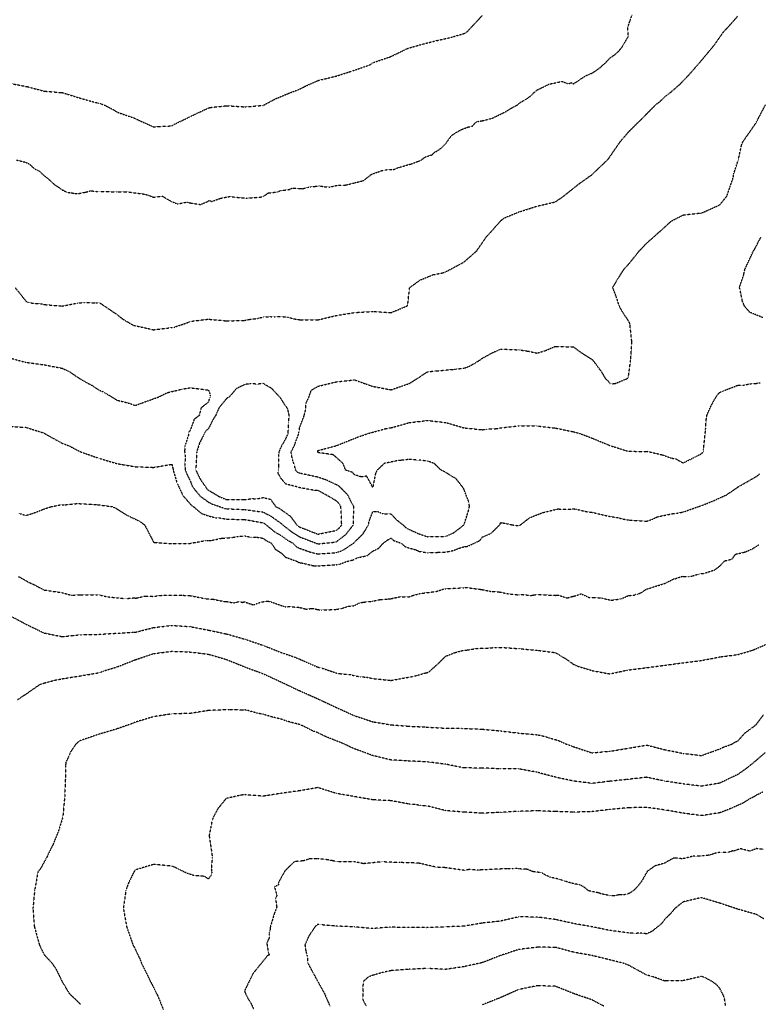
# Model space of a CAD drawing. Units: feet. Extents: x 28 to 2050845, y 8 to 13734003.
# Drawn here: x 2048405 to 2048936, y 13724647 to 13725355 of the extents above; entities that cross this region are included whole.
import ezdxf

# ---------------------------------------------------------------- set-up
doc = ezdxf.new("R2010")
doc.units = ezdxf.units.FT
doc.header["$MEASUREMENT"] = 0
doc.linetypes.add('HIDDEN2', pattern=[0.1875, 0.125, -0.0625])
doc.layers.add('CE-TOPO-MAJR', color=37, linetype='HIDDEN2')
doc.layers.add('CE-TOPO-MINR', color=39, linetype='HIDDEN2')

msp = doc.modelspace()

# ---------------------------------------------------------------- linework, layer by layer
at = {"layer": 'CE-TOPO-MAJR', "color": 37, "linetype": 'HIDDEN2', "lineweight": -3}
for points, elevation in [([(2048403.15, 13725254.07), (2048409.71, 13725252.46), (2048412.53, 13725251.11), (2048415.94, 13725247.76), (2048417.86, 13725246.94), (2048419.69, 13725245.99), (2048421.21, 13725244.38), (2048422.84, 13725242.93), (2048425.55, 13725240.84), (2048430.31, 13725236.46), (2048436.24, 13725232.51), (2048438.98, 13725231.08), (2048441.8, 13725230.5), (2048444.71, 13725230.24), (2048445.08, 13725230.1), (2048446.61, 13725230.04), (2048449.1, 13725230.17), (2048452.53, 13725230.98), (2048453.03, 13725231), (2048456.17, 13725231.97), (2048461.23, 13725231.47), (2048462.23, 13725231.49), (2048475.36, 13725231.23), (2048481.92, 13725231.32), (2048495.05, 13725229.55), (2048498, 13725228.77), (2048499.22, 13725228.22), (2048501.62, 13725227.37), (2048508.18, 13725228.11), (2048510.22, 13725226.57), (2048514.52, 13725224.31), (2048518.83, 13725222.48), (2048525.53, 13725223.85), (2048528.01, 13725223.22), (2048535.32, 13725222.12), (2048539.96, 13725224.05), (2048541.76, 13725225.03), (2048543.31, 13725224.27), (2048549.81, 13725226.61), (2048556.19, 13725227.81), (2048568.2, 13725226.64), (2048580.14, 13725227.62), (2048584.1, 13725230.42), (2048590.48, 13725231.1), (2048593.09, 13725232.15), (2048598.98, 13725232.82), (2048600.93, 13725233.79), (2048604.33, 13725233.79), (2048607.79, 13725233.5), (2048608.6, 13725233.48), (2048611.98, 13725234.21), (2048613.21, 13725234.62), (2048614.2, 13725234.8), (2048618.37, 13725235.23), (2048619.19, 13725235.22), (2048620.6, 13725235.53), (2048624.36, 13725234.93), (2048628.08, 13725234.62), (2048634.64, 13725236.12), (2048637.58, 13725235.97), (2048639.47, 13725236.07), (2048646.22, 13725237.67), (2048646.77, 13725237.86), (2048652.6, 13725239.32), (2048658.1, 13725243.72), (2048665.73, 13725246.53), (2048667.34, 13725246.68), (2048669.52, 13725247.19), (2048672.84, 13725247.21), (2048674.48, 13725247.39), (2048678.1, 13725248.82), (2048686.67, 13725251.26), (2048693.89, 13725253.9), (2048696.7, 13725256.18), (2048701.67, 13725257.77), (2048703.96, 13725259.91), (2048705.12, 13725260.42), (2048708.26, 13725262.56), (2048711.68, 13725265.89), (2048715.73, 13725271.64), (2048718.64, 13725273.63), (2048722.94, 13725275.95), (2048727.63, 13725277.77), (2048730.8, 13725278.47), (2048733.31, 13725281.34), (2048735.4, 13725281.94), (2048737.94, 13725282.33), (2048744.5, 13725283.95), (2048745.37, 13725284.26), (2048755.52, 13725289.26), (2048759.03, 13725291.51), (2048763.08, 13725293.71), (2048765.65, 13725295.75), (2048768.99, 13725297.53), (2048772.85, 13725300.23), (2048775.07, 13725302.54), (2048777.72, 13725304.62), (2048785.94, 13725308.65), (2048795.2, 13725310.56), (2048797.52, 13725309.76), (2048799.85, 13725308.76), (2048801.67, 13725309.74), (2048803.58, 13725308.89), (2048811.89, 13725314.48), (2048816.71, 13725316.52), (2048819.57, 13725318.3), (2048822.17, 13725320.24), (2048822.72, 13725320.53), (2048825.43, 13725323.12), (2048826.69, 13725324.14), (2048829.82, 13725327.55), (2048833.15, 13725329.77), (2048835.79, 13725332.13), (2048838.06, 13725334.78), (2048838.07, 13725334.79), (2048841.08, 13725339.68), (2048841.7, 13725340.94), (2048842.95, 13725343.06), (2048842.45, 13725349.08), (2048842.53, 13725349.61), (2048845.56, 13725358.24)], 1030), ([(2048404.17, 13724954.7), (2048405.52, 13724954.1), (2048412.36, 13724950.27), (2048415.12, 13724949.12), (2048422.84, 13724944.99), (2048435.97, 13724943.04), (2048442.53, 13724941.17), (2048448.69, 13724941.6), (2048450.52, 13724941.46), (2048460.37, 13724941.59), (2048462.23, 13724941.47), (2048468.79, 13724940.02), (2048475.25, 13724939.41), (2048475.47, 13724939.41), (2048481.17, 13724938.77), (2048487.73, 13724939.31), (2048488.46, 13724939.21), (2048489.21, 13724939.2), (2048495.21, 13724940.53), (2048500.41, 13724940.44), (2048501.05, 13724940.36), (2048508.18, 13724941.23), (2048521.85, 13724941.21), (2048528.42, 13724940.85), (2048538.45, 13724938.81), (2048538.87, 13724938.69), (2048539.51, 13724938.59), (2048544.5, 13724938.3), (2048552.67, 13724936.66), (2048553.66, 13724936.78), (2048559.14, 13724935.69), (2048563.13, 13724936.68), (2048565.68, 13724936.04), (2048566.79, 13724936.51), (2048573.35, 13724934.26), (2048578.43, 13724936.23), (2048583.62, 13724937.02), (2048586.17, 13724936.39), (2048595.2, 13724933.21), (2048596.64, 13724932.91), (2048599.1, 13724933.02), (2048606.44, 13724932.47), (2048611.17, 13724931.28), (2048611.78, 13724931.24), (2048614.78, 13724931.66), (2048616.78, 13724931.58), (2048619.55, 13724930.92), (2048622.32, 13724930.57), (2048632.56, 13724930.98), (2048636.25, 13724931.58), (2048639.47, 13724932.56), (2048641.17, 13724933.22), (2048643.15, 13724933.45), (2048645.17, 13724933.53), (2048649.62, 13724935.64), (2048652.19, 13724936.19), (2048658.76, 13724936.86), (2048664.14, 13724938.04), (2048666.86, 13724938.1), (2048670.36, 13724938.59), (2048672.29, 13724938.71), (2048678.86, 13724940.17), (2048685.42, 13724940.12), (2048687.85, 13724941), (2048693.03, 13724942.38), (2048705.11, 13724943.99), (2048710, 13724945.65), (2048711.5, 13724945.83), (2048711.68, 13724945.83), (2048711.91, 13724945.88), (2048724.19, 13724946.55), (2048725.71, 13724946.83), (2048737.41, 13724945.34), (2048737.49, 13724945.34), (2048744.01, 13724943.96), (2048750.17, 13724943.56), (2048756.74, 13724942.21), (2048764.19, 13724941.44), (2048766.65, 13724941.68), (2048773.21, 13724941.07), (2048775.29, 13724941.49), (2048777.32, 13724941.73), (2048790.45, 13724941.12), (2048792.3, 13724941.35), (2048798.86, 13724939.23), (2048802.87, 13724940.36), (2048804.09, 13724940.57), (2048809.01, 13724942.21), (2048814.78, 13724939.57), (2048819.08, 13724939.58), (2048823.33, 13724939.29), (2048824.12, 13724939.02), (2048830.69, 13724937.62), (2048837.25, 13724938.56), (2048838.45, 13724938.88), (2048842.92, 13724940.97), (2048847.4, 13724941.36), (2048848.29, 13724941.94), (2048849.53, 13724941.89), (2048852.33, 13724943.21), (2048856.1, 13724945.61), (2048869.23, 13724949.75), (2048875.79, 13724953.05), (2048876.72, 13724953.1), (2048881.78, 13724954.8), (2048886.62, 13724954.65), (2048888.51, 13724954.96), (2048893.6, 13724956.44), (2048897.43, 13724956.98), (2048905.12, 13724959.46), (2048908.84, 13724962.36), (2048912.19, 13724965.94), (2048917.43, 13724967.15), (2048920.06, 13724970.73), (2048925.88, 13724972.05), (2048927.71, 13724972.64), (2048932.26, 13724974.66), (2048936.75, 13724977.56)], 1020), ([(2048940.37, 13724758.42), (2048935.03, 13724759.05), (2048930.33, 13724757.19), (2048923.76, 13724758.91), (2048921.74, 13724758.37), (2048918.86, 13724757.25), (2048917.93, 13724757.38), (2048914.25, 13724756.15), (2048909.42, 13724756.26), (2048908.61, 13724756.36), (2048907.29, 13724756.03), (2048906.59, 13724756.05), (2048901.35, 13724754.34), (2048896.24, 13724753.76), (2048889.56, 13724753.59), (2048882.35, 13724751.8), (2048881.5, 13724751.72), (2048876.05, 13724752.31), (2048875.37, 13724752.16), (2048868.91, 13724748.55), (2048862.26, 13724746.7), (2048856.51, 13724742.71), (2048856.2, 13724741.97), (2048856.09, 13724741.91), (2048856.07, 13724741.89), (2048852.59, 13724735.75), (2048849.74, 13724732.04), (2048847.07, 13724729.18), (2048843.86, 13724726.98), (2048842.31, 13724726.34), (2048839.49, 13724725.75), (2048836.24, 13724725.84), (2048836.17, 13724725.85), (2048833.09, 13724725.11), (2048829.84, 13724725.19), (2048823.27, 13724726.54), (2048822.77, 13724726.77), (2048821.35, 13724727.27), (2048814.32, 13724728.7), (2048811.16, 13724731.32), (2048807.6, 13724733.19), (2048804.91, 13724733.46), (2048797.01, 13724735.68), (2048796.1, 13724736.07), (2048793.21, 13724736.98), (2048786.64, 13724738.5), (2048784.77, 13724739.39), (2048783.89, 13724739.7), (2048780.5, 13724741.68), (2048773.94, 13724742.56), (2048770.76, 13724743.95), (2048769.14, 13724744.33), (2048765.79, 13724744.35), (2048764.19, 13724744.61), (2048762.93, 13724744.69), (2048759.85, 13724744.51), (2048759.43, 13724744.53), (2048755.48, 13724744.44), (2048754.13, 13724744.52), (2048741.13, 13724743.9), (2048737.93, 13724743.82), (2048735.15, 13724743.49), (2048728.58, 13724744), (2048724.8, 13724743.41), (2048711.58, 13724745.32), (2048705.01, 13724745.65), (2048691.98, 13724748.61), (2048678.85, 13724749), (2048665.72, 13724749.51), (2048652.6, 13724748.18), (2048646.03, 13724749.62), (2048632.9, 13724749.66), (2048630.58, 13724750.27), (2048626.34, 13724751.06), (2048619.77, 13724751.75), (2048613.21, 13724751.58), (2048609.48, 13724750.27), (2048602.92, 13724749.73), (2048596.09, 13724743.16), (2048591.17, 13724734.28), (2048591.38, 13724732.9), (2048588.54, 13724731.59), (2048590.26, 13724725.03), (2048589.22, 13724723.64), (2048590.14, 13724717.07), (2048588.35, 13724712.3), (2048585.58, 13724702.91), (2048585.32, 13724700.13), (2048584.81, 13724698.49), (2048584.83, 13724697.51), (2048584.62, 13724694.71), (2048582.98, 13724691.15), (2048584.06, 13724684.59), (2048584.88, 13724682.52), (2048583.68, 13724682.34), (2048573.07, 13724669.23), (2048566.91, 13724656.61), (2048568.96, 13724652.1), (2048571.72, 13724647.61), (2048573.53, 13724643.54)], 1010)]:
    msp.add_lwpolyline(points, dxfattribs=dict(at, elevation=elevation))
at = {"layer": 'CE-TOPO-MINR', "color": 39, "linetype": 'HIDDEN2', "lineweight": -3}
for points, elevation in [([(2048396.59, 13725309.53), (2048409.71, 13725307.04), (2048409.9, 13725307.03), (2048410.85, 13725306.85), (2048422.84, 13725303.6), (2048435.97, 13725302.55), (2048449.1, 13725298.47), (2048462.23, 13725294.87), (2048463.21, 13725294.69), (2048465.98, 13725293.72), (2048472.19, 13725290.55), (2048475.36, 13725288.53), (2048488.49, 13725283.96), (2048490.67, 13725282.77), (2048501.62, 13725277.94), (2048514.75, 13725278.64), (2048515.9, 13725279.44), (2048527.88, 13725285.3), (2048541, 13725291.5), (2048542.81, 13725291.91), (2048553.43, 13725293.02), (2048554.13, 13725293.15), (2048567.26, 13725292.32), (2048580.39, 13725293.39), (2048580.62, 13725293.49), (2048589.17, 13725298.06), (2048598.46, 13725301.9), (2048607.9, 13725305.6), (2048610.01, 13725306.84), (2048619.78, 13725311.25), (2048632.91, 13725314.43), (2048644.1, 13725318.03), (2048656.78, 13725322.36), (2048659.17, 13725324.01), (2048672.29, 13725328.51), (2048684.21, 13725334.32), (2048694.39, 13725337.26), (2048704.89, 13725339.89), (2048715.61, 13725342.3), (2048724.81, 13725345.04), (2048725.61, 13725345.43), (2048726.96, 13725346.23), (2048732.28, 13725351.89), (2048737.94, 13725358.01)], 1032), ([(2048401.98, 13725162.43), (2048409.71, 13725152.81), (2048411.9, 13725151.49), (2048421.53, 13725150.61), (2048422.84, 13725150.2), (2048435.97, 13725149.1), (2048447.1, 13725151.29), (2048451.48, 13725151.67), (2048460.15, 13725151.37), (2048462.23, 13725151.52), (2048463.78, 13725150.85), (2048475.36, 13725142.99), (2048479.12, 13725139.93), (2048485.51, 13725136.17), (2048487.5, 13725135.18), (2048501.62, 13725132.05), (2048514.74, 13725133.65), (2048516.87, 13725134.04), (2048526.63, 13725137.41), (2048527.87, 13725138.09), (2048541, 13725139.67), (2048554.13, 13725138.44), (2048567.26, 13725138.82), (2048570.63, 13725139.53), (2048576.37, 13725140.19), (2048580.39, 13725141.27), (2048585.71, 13725141.48), (2048588.33, 13725141.36), (2048593.52, 13725141.61), (2048598.37, 13725141.02), (2048602.98, 13725139.84), (2048606.65, 13725139.26), (2048619.78, 13725139.18), (2048632.91, 13725142.29), (2048646.03, 13725144.44), (2048659.16, 13725145.21), (2048672.29, 13725144.35), (2048684.1, 13725149.29), (2048684.35, 13725150.37), (2048685.67, 13725162.17), (2048685.75, 13725162.42), (2048693.21, 13725167.77), (2048702.49, 13725171.61), (2048708.99, 13725172.87), (2048711.68, 13725173.71), (2048724.81, 13725180.78), (2048733.83, 13725188.68), (2048740.89, 13725198.86), (2048743.62, 13725201.81), (2048751.07, 13725210.28), (2048753.61, 13725212.4), (2048764.2, 13725216.74), (2048777.33, 13725220.94), (2048790.45, 13725223.97), (2048796.29, 13725228.07), (2048807.67, 13725237.11), (2048816.71, 13725243.54), (2048822.24, 13725248.8), (2048828.09, 13725254.33), (2048828.83, 13725255.33), (2048837.24, 13725267.45), (2048842.97, 13725274.15), (2048852.81, 13725283.87), (2048862.46, 13725293.71), (2048866.27, 13725296.67), (2048869.23, 13725299.61), (2048873.34, 13725302.73), (2048880.33, 13725308.87), (2048886.76, 13725315.57), (2048895.49, 13725325.63), (2048904.82, 13725336.89), (2048911.38, 13725346.23), (2048916.4, 13725351.57), (2048921.75, 13725357.7)], 1028), ([(2048396.58, 13725112.29), (2048409.71, 13725108.65), (2048422.84, 13725106.89), (2048435.97, 13725104.37), (2048441.1, 13725101.91), (2048448.77, 13725096.78), (2048457.44, 13725091.99), (2048462.23, 13725088.77), (2048465.85, 13725087.27), (2048475.36, 13725081.43), (2048484.06, 13725079.23), (2048488.49, 13725077.67), (2048492.86, 13725079.27), (2048504.97, 13725083.65), (2048511.53, 13725086.86), (2048522.13, 13725089.4), (2048527.87, 13725090.37), (2048541, 13725088.74), (2048542.37, 13725085.02), (2048542.3, 13725083.65), (2048541.73, 13725082.92), (2048541, 13725079.99), (2048535.69, 13725075.83), (2048534.49, 13725070.52), (2048530.77, 13725067.63), (2048527.87, 13725059.54), (2048526.82, 13725058.45), (2048526.69, 13725056.21), (2048523.99, 13725048.15), (2048523.93, 13725044.26), (2048524.35, 13725040.74), (2048524.08, 13725034.93), (2048524.42, 13725031.14), (2048525.33, 13725028.59), (2048527.87, 13725023.52), (2048529.46, 13725019.59), (2048530.5, 13725018.01), (2048535.28, 13725012.28), (2048541, 13725008.2), (2048543.13, 13725007), (2048552.86, 13725003.61), (2048554.13, 13725003.38), (2048567.26, 13725002.75), (2048580.39, 13725001.01), (2048586.41, 13724997.77), (2048594.06, 13724992.29), (2048594.46, 13724991.75), (2048601.33, 13724986.43), (2048606.65, 13724983.1), (2048619.39, 13724978.24), (2048619.78, 13724978.14), (2048632.12, 13724979.4), (2048632.9, 13724979.57), (2048639.79, 13724984.87), (2048645.26, 13724991.75), (2048645.61, 13725004.88), (2048644.96, 13725005.95), (2048641.26, 13725013.23), (2048634.73, 13725019.83), (2048625.78, 13725024.01), (2048619.78, 13725026.06), (2048606.65, 13725028.88), (2048605.12, 13725029.6), (2048603.72, 13725031.13), (2048602.84, 13725034.94), (2048601.36, 13725038.98), (2048600.5, 13725044.26), (2048602.62, 13725048.29), (2048605.99, 13725057.39), (2048606.04, 13725058), (2048606.65, 13725061.73), (2048609.92, 13725070.52), (2048611.03, 13725074.9), (2048611.15, 13725079.14), (2048613.26, 13725083.65), (2048614.92, 13725088.51), (2048619.78, 13725091.43), (2048632.91, 13725094.63), (2048646.03, 13725096.01), (2048659.16, 13725091.36), (2048672.29, 13725088.89), (2048685.42, 13725093.42), (2048687.53, 13725094.67), (2048698.55, 13725101.87), (2048704.2, 13725102.43), (2048717.94, 13725103.64), (2048718.69, 13725103.79), (2048724.81, 13725104.4), (2048728.82, 13725105.9), (2048735.63, 13725109.91), (2048737.94, 13725111.55), (2048745.34, 13725115.64), (2048751.07, 13725118.15), (2048764.2, 13725117.65), (2048770.55, 13725116.68), (2048770.98, 13725116.69), (2048777.32, 13725115.25), (2048783.28, 13725117.08), (2048790.45, 13725120.12), (2048803.58, 13725119.67), (2048809.19, 13725115.52), (2048816.71, 13725110.75), (2048817.19, 13725110.38), (2048817.61, 13725109.91), (2048822.81, 13725102.88), (2048826.59, 13725096.78), (2048828.32, 13725095.26), (2048829.84, 13725093.26), (2048833.29, 13725093.32), (2048841.68, 13725096.78), (2048842.45, 13725097.3), (2048842.97, 13725098.16), (2048844.56, 13725109.91), (2048845.48, 13725123.04), (2048844.05, 13725136.16), (2048843.76, 13725136.95), (2048842.97, 13725138.46), (2048838.67, 13725145), (2048836.3, 13725149.29), (2048834.82, 13725154.27), (2048831.66, 13725162.42), (2048834.44, 13725167.02), (2048839.73, 13725175.55), (2048842.97, 13725179.03), (2048850.77, 13725188.68), (2048856.1, 13725194.3), (2048864.6, 13725201.81), (2048873.92, 13725210.25), (2048882.36, 13725214.55), (2048882.66, 13725214.63), (2048894.46, 13725215.96), (2048895.49, 13725215.94), (2048908.62, 13725221.83), (2048913.68, 13725228.07), (2048918.24, 13725241.2), (2048918.74, 13725244.2), (2048921.74, 13725253.45), (2048921.91, 13725254.16), (2048922.08, 13725254.66), (2048924.34, 13725264.86), (2048925.46, 13725267.45), (2048929.31, 13725273.01), (2048934.6, 13725280.58), (2048941.46, 13725293.71)], 1026), ([(2048939.49, 13725140.78), (2048930.2, 13725144.62), (2048926.28, 13725149.29), (2048924.97, 13725152.52), (2048923.23, 13725160.93), (2048922.78, 13725162.42), (2048925.83, 13725171.46), (2048926.74, 13725175.55), (2048932.85, 13725188.68), (2048933.66, 13725189.9), (2048938.17, 13725198.51)], 1024), ([(2048396.58, 13725062.58), (2048409.71, 13725061.93), (2048422.84, 13725057.81), (2048423.09, 13725057.64), (2048423.41, 13725057.39), (2048435.97, 13725050.45), (2048440.47, 13725048.77), (2048449.1, 13725044.31), (2048449.17, 13725044.27), (2048462.23, 13725039.73), (2048475.36, 13725035.81), (2048488.49, 13725033.61), (2048501.61, 13725033.11), (2048514.74, 13725035.34), (2048515.59, 13725031.98), (2048515.67, 13725031.14), (2048518.49, 13725021.76), (2048522.7, 13725012.83), (2048528.81, 13725005.81), (2048530.29, 13725004.88), (2048536.12, 13724999.99), (2048541, 13724998.26), (2048546.16, 13724996.91), (2048549.06, 13724996.81), (2048554.13, 13724995.9), (2048567.26, 13724995.6), (2048580.39, 13724993.27), (2048581.38, 13724992.74), (2048588.6, 13724986.83), (2048593.52, 13724983.98), (2048596.58, 13724981.68), (2048601.73, 13724978.62), (2048604.2, 13724976.17), (2048606.65, 13724974.91), (2048612.28, 13724972.99), (2048613.57, 13724972.41), (2048619.78, 13724970.86), (2048632.9, 13724971.77), (2048637.89, 13724973.63), (2048645.73, 13724978.92), (2048646.03, 13724979.32), (2048652.28, 13724985.5), (2048656.07, 13724991.75), (2048656.55, 13724994.36), (2048659.16, 13725001.27), (2048662.68, 13725001.36), (2048667.06, 13724999.64), (2048672.29, 13724999.7), (2048676.09, 13724995.54), (2048680.92, 13724991.75), (2048683.23, 13724989.55), (2048692.2, 13724985.39), (2048698.55, 13724983.28), (2048711.68, 13724983.55), (2048717.35, 13724986.08), (2048724.7, 13724991.75), (2048724.74, 13724991.82), (2048727.97, 13725001.71), (2048728.7, 13725004.88), (2048728.23, 13725008.3), (2048724.81, 13725017.09), (2048724.61, 13725017.81), (2048724.51, 13725018), (2048718.86, 13725025.18), (2048716.47, 13725026.34), (2048710.57, 13725030.03), (2048708.3, 13725031.13), (2048703.36, 13725035.94), (2048698.55, 13725037.63), (2048692.58, 13725038.3), (2048691.39, 13725038.3), (2048685.42, 13725038.84), (2048679.27, 13725038.12), (2048678.36, 13725038.2), (2048667.46, 13725035.96), (2048662.33, 13725031.13), (2048661.22, 13725029.08), (2048659.16, 13725018.8), (2048654.82, 13725026.79), (2048650.92, 13725026.25), (2048646.03, 13725027.85), (2048644.47, 13725029.57), (2048639.67, 13725031.13), (2048637.75, 13725035.98), (2048630.82, 13725042.18), (2048620.37, 13725043.67), (2048619.78, 13725043.9), (2048619.31, 13725044.26), (2048619.54, 13725044.49), (2048619.78, 13725045.22), (2048632.9, 13725048.69), (2048639.09, 13725051.2), (2048648.5, 13725054.93), (2048655.57, 13725057.39), (2048668.63, 13725061.05), (2048672.29, 13725061.6), (2048685.42, 13725065.27), (2048698.55, 13725066.85), (2048711.68, 13725065.38), (2048724.81, 13725061.53), (2048737.94, 13725060.17), (2048741.17, 13725060.63), (2048747.53, 13725060.93), (2048751.07, 13725061.55), (2048764.2, 13725062.98), (2048777.32, 13725062.88), (2048790.45, 13725061.39), (2048803.58, 13725058.7), (2048808.28, 13725057.39), (2048816.71, 13725054.2), (2048829.84, 13725048.77), (2048842.97, 13725044.64), (2048843.38, 13725044.67), (2048855.74, 13725044.62), (2048856.1, 13725044.66), (2048856.49, 13725044.65), (2048867.16, 13725042.19), (2048873.63, 13725039.85), (2048877.23, 13725039.14), (2048882.36, 13725036.32), (2048895.48, 13725042.9), (2048896.12, 13725043.63), (2048896.81, 13725044.26), (2048896.95, 13725045.73), (2048898.49, 13725060.39), (2048898.86, 13725067.15), (2048899.42, 13725070.52), (2048902.19, 13725076.95), (2048905.85, 13725083.65), (2048907.01, 13725085.25), (2048908.61, 13725087.06), (2048921.74, 13725092.21), (2048926.2, 13725092.32), (2048931.45, 13725093.35), (2048934.87, 13725093.48), (2048937.67, 13725093.98)], 1024), ([(2048404.93, 13725000.1), (2048409.71, 13724998.59), (2048414.61, 13724999.98), (2048424.06, 13725003.66), (2048428.04, 13725004.88), (2048434.66, 13725006.19), (2048435.97, 13725006.26), (2048437.25, 13725006.16), (2048446.85, 13725007.13), (2048460.73, 13725006.37), (2048471.86, 13725004.88), (2048474.3, 13725003.83), (2048482.38, 13724998.77), (2048491.3, 13724994.56), (2048495.19, 13724991.75), (2048501.61, 13724979.31), (2048502.13, 13724979.13), (2048514.45, 13724978.32), (2048527.87, 13724978.34), (2048528.06, 13724978.43), (2048528.4, 13724978.62), (2048539.1, 13724980.52), (2048541, 13724980.43), (2048542.95, 13724980.56), (2048550.57, 13724982.17), (2048558.25, 13724982.73), (2048562.38, 13724983.5), (2048567.26, 13724983.85), (2048571.53, 13724982.89), (2048576.14, 13724982.87), (2048580.39, 13724982.2), (2048582.37, 13724980.6), (2048586.25, 13724978.62), (2048589.14, 13724974.24), (2048593.52, 13724971.51), (2048596.54, 13724968.52), (2048604.87, 13724965.49), (2048605.91, 13724964.75), (2048606.65, 13724964.61), (2048607.58, 13724964.55), (2048616.69, 13724962.4), (2048619.78, 13724962.28), (2048632.9, 13724963.13), (2048634.97, 13724963.42), (2048640.43, 13724965.49), (2048644.97, 13724966.56), (2048646.03, 13724967.18), (2048648.87, 13724968.32), (2048655.05, 13724969.6), (2048659.16, 13724972.91), (2048663.09, 13724974.69), (2048666.75, 13724978.62), (2048669.92, 13724980.98), (2048672.29, 13724982.29), (2048674.2, 13724980.52), (2048679.58, 13724978.62), (2048682.75, 13724975.95), (2048690.23, 13724973.81), (2048692.64, 13724972.71), (2048698.55, 13724971.73), (2048705.07, 13724972.01), (2048705.15, 13724972.02), (2048711.68, 13724972.26), (2048716.98, 13724973.32), (2048721.19, 13724975), (2048724.81, 13724976.02), (2048727.12, 13724976.31), (2048736.07, 13724980.48), (2048737.94, 13724983.02), (2048744.07, 13724985.62), (2048750.46, 13724991.75), (2048750.65, 13724992.16), (2048751.07, 13724993.39), (2048752.58, 13724993.27), (2048759.69, 13724991.75), (2048763.71, 13724991.27), (2048764.19, 13724991.14), (2048764.56, 13724991.38), (2048765.27, 13724991.75), (2048772.08, 13724996.99), (2048781.56, 13725000.64), (2048792.12, 13725003.21), (2048801.77, 13725003.07), (2048803.58, 13725003.31), (2048805.41, 13725003.04), (2048813.1, 13725001.26), (2048816.71, 13725000.84), (2048829.84, 13724997.79), (2048835.16, 13724997.06), (2048838.63, 13724996.08), (2048842.97, 13724995.31), (2048856.1, 13724994.42), (2048860.17, 13724995.82), (2048863.49, 13724997.48), (2048874.3, 13724999.8), (2048877.63, 13725000.15), (2048882.36, 13725001.01), (2048893.05, 13725004.87), (2048895.48, 13725005.57), (2048904.32, 13725009.17), (2048913.32, 13725013.29), (2048921.17, 13725018.57), (2048921.74, 13725019.06), (2048924.11, 13725020.37), (2048934.87, 13725026.52), (2048937.46, 13725028.54)], 1022), ([(2048396.58, 13724927.45), (2048409.71, 13724920.47), (2048422.84, 13724914.08), (2048435.97, 13724911.43), (2048449.1, 13724912.84), (2048462.33, 13724913.08), (2048474.46, 13724913.87), (2048476.22, 13724913.84), (2048486.85, 13724914.61), (2048488.48, 13724914.58), (2048501.61, 13724917.99), (2048514.74, 13724919.51), (2048527.87, 13724918.65), (2048541, 13724916.13), (2048554.13, 13724913.35), (2048567.26, 13724909.62), (2048580.39, 13724905.18), (2048593.52, 13724899.97), (2048593.62, 13724899.95), (2048603.4, 13724896.6), (2048606.65, 13724895.22), (2048619.77, 13724889.47), (2048622.07, 13724889.01), (2048632.9, 13724885.32), (2048634.69, 13724884.93), (2048643.41, 13724884.09), (2048646.03, 13724883.32), (2048650.12, 13724882.63), (2048654.74, 13724882.29), (2048659.16, 13724881.33), (2048672.29, 13724879.95), (2048678, 13724881.01), (2048689.09, 13724883.04), (2048697.2, 13724885.37), (2048698.55, 13724885.63), (2048699.26, 13724886.01), (2048700.28, 13724886.71), (2048706.26, 13724892.14), (2048711.68, 13724897.41), (2048717.86, 13724899.84), (2048724.81, 13724901.73), (2048726.72, 13724901.76), (2048734.71, 13724903.06), (2048741.23, 13724903.14), (2048747.22, 13724903.69), (2048751.06, 13724903.72), (2048764.19, 13724902.85), (2048777.32, 13724901.62), (2048790.45, 13724899.96), (2048790.79, 13724899.84), (2048798.73, 13724894.99), (2048803.58, 13724891.51), (2048806.92, 13724890.05), (2048817.01, 13724887.01), (2048828.04, 13724884.92), (2048829.84, 13724884.74), (2048842.28, 13724887.4), (2048856.1, 13724889.15), (2048869.23, 13724890.88), (2048882.35, 13724892.65), (2048895.48, 13724894.27), (2048908.61, 13724896.85), (2048921.74, 13724898.58), (2048932.81, 13724901.9), (2048941.97, 13724905.87)], 1018), ([(2048403.89, 13724866.28), (2048409.71, 13724869.99), (2048419.53, 13724876.9), (2048422.84, 13724878.06), (2048428.95, 13724879.7), (2048429.6, 13724879.96), (2048435.97, 13724881.17), (2048449.1, 13724883.26), (2048462.23, 13724885.48), (2048463.17, 13724885.77), (2048465.59, 13724886.72), (2048475.36, 13724889.68), (2048488.48, 13724894.83), (2048501.61, 13724899.25), (2048514.74, 13724900.92), (2048527.28, 13724900.44), (2048541, 13724898.82), (2048554.13, 13724894.96), (2048567.26, 13724889.64), (2048580.39, 13724884.78), (2048593.52, 13724878.75), (2048605.9, 13724872.84), (2048606.65, 13724872.55), (2048619.77, 13724866.69), (2048632.9, 13724860.54), (2048632.96, 13724860.52), (2048646.03, 13724854.61), (2048659.16, 13724850.25), (2048672.29, 13724848.04), (2048685.15, 13724847.06), (2048697.67, 13724846.45), (2048710.04, 13724845.69), (2048723, 13724845.52), (2048737.93, 13724844.89), (2048751.06, 13724843.67), (2048764.19, 13724842.09), (2048777.32, 13724840.91), (2048782.87, 13724839.75), (2048786.02, 13724838.63), (2048790.45, 13724837.45), (2048792.87, 13724836.62), (2048798.29, 13724834.2), (2048802.25, 13724832.87), (2048803.58, 13724832.3), (2048816.71, 13724827.92), (2048829.84, 13724829.06), (2048842.97, 13724831.25), (2048856.1, 13724833.46), (2048869.22, 13724830.13), (2048882.35, 13724827.51), (2048895.48, 13724825.97), (2048908.61, 13724830.68), (2048910.97, 13724831.84), (2048917.46, 13724834.2), (2048920.09, 13724835.85), (2048921.74, 13724836.53), (2048926.82, 13724842.25), (2048933.78, 13724847.33), (2048934.3, 13724847.9), (2048934.87, 13724848.26), (2048940.11, 13724855.21)], 1016), ([(2048941.17, 13724827.9), (2048933.23, 13724821.07), (2048926.85, 13724815.95), (2048921.74, 13724812.42), (2048908.61, 13724806.08), (2048895.48, 13724803.92), (2048882.35, 13724805.53), (2048868.91, 13724807.62), (2048856.1, 13724810.31), (2048842.15, 13724808.75), (2048829.26, 13724807.37), (2048816.71, 13724805.93), (2048803.28, 13724807.64), (2048792.45, 13724809.94), (2048781.99, 13724812.61), (2048777.32, 13724813.93), (2048764.19, 13724816.33), (2048751.06, 13724816.39), (2048737.93, 13724816.95), (2048724.81, 13724817.03), (2048711.68, 13724819.69), (2048698.55, 13724821.34), (2048684.45, 13724822.04), (2048672.29, 13724822.76), (2048659.16, 13724825.92), (2048646.03, 13724830.81), (2048643.6, 13724831.77), (2048638.78, 13724834.2), (2048625.19, 13724839.61), (2048619.77, 13724842.3), (2048616.06, 13724843.61), (2048608.75, 13724847.33), (2048607.25, 13724847.93), (2048606.65, 13724848.23), (2048596.93, 13724850.74), (2048593.52, 13724852.02), (2048587.25, 13724853.59), (2048586.74, 13724853.68), (2048580.39, 13724855.66), (2048576.26, 13724856.33), (2048569.37, 13724858.35), (2048567.26, 13724858.78), (2048565.42, 13724858.62), (2048555.68, 13724858.91), (2048541, 13724858.31), (2048527.87, 13724856.2), (2048514.74, 13724855.9), (2048501.61, 13724853.85), (2048488.48, 13724849.94), (2048486.71, 13724849.11), (2048475.35, 13724845.13), (2048462.23, 13724841.22), (2048449.1, 13724836.77), (2048447.55, 13724835.74), (2048445.77, 13724834.2), (2048441.79, 13724828.38), (2048440.87, 13724825.98), (2048438.54, 13724821.07), (2048438.31, 13724818.73), (2048438.22, 13724810.2), (2048437.68, 13724796.53), (2048436.34, 13724781.69), (2048433.12, 13724771.4), (2048429.34, 13724762.05), (2048425.97, 13724755.43), (2048425.04, 13724753.22), (2048420.38, 13724744.75), (2048418.44, 13724742.3), (2048416.11, 13724729.17), (2048414.86, 13724716.04), (2048415.89, 13724702.91), (2048419.52, 13724689.78), (2048422.84, 13724682.93), (2048428.62, 13724676.65), (2048431.56, 13724672.24), (2048435.97, 13724663.23), (2048440.77, 13724655.2), (2048449.1, 13724647.06)], 1014), ([(2048939.72, 13724799.66), (2048934.87, 13724797.43), (2048933.31, 13724796.36), (2048930.22, 13724794.81), (2048924.95, 13724791.6), (2048915.85, 13724787.57), (2048908.61, 13724784.78), (2048895.48, 13724782.73), (2048882.35, 13724784.52), (2048869.22, 13724786.8), (2048856.1, 13724788.69), (2048842.97, 13724788.38), (2048829.84, 13724787.18), (2048816.71, 13724785.57), (2048803.58, 13724785.27), (2048790.45, 13724785.67), (2048777.32, 13724786.22), (2048764.19, 13724785.8), (2048751.06, 13724785.07), (2048737.93, 13724784.48), (2048724.81, 13724785.27), (2048711.68, 13724786.31), (2048698.55, 13724789.64), (2048693.74, 13724790), (2048689.55, 13724790.68), (2048685.42, 13724791.04), (2048672.29, 13724793.47), (2048659.16, 13724794.13), (2048647.4, 13724796.19), (2048632.9, 13724798.73), (2048619.77, 13724802.87), (2048606.64, 13724800.62), (2048593.52, 13724798.8), (2048580.39, 13724796.72), (2048567.26, 13724797.72), (2048564.55, 13724797.52), (2048554.53, 13724795.21), (2048554.13, 13724795.17), (2048553.89, 13724795.05), (2048553.59, 13724794.81), (2048547.92, 13724787.89), (2048544.56, 13724781.68), (2048543.64, 13724779.05), (2048541.74, 13724769.29), (2048541.53, 13724768.56), (2048543.5, 13724755.43), (2048543.79, 13724752.64), (2048543.11, 13724744.41), (2048543.45, 13724742.3), (2048543.18, 13724740.11), (2048541, 13724737.3), (2048537.83, 13724739.13), (2048530.43, 13724739.74), (2048526.58, 13724741), (2048523.48, 13724742.3), (2048517.7, 13724745.25), (2048514.74, 13724746.5), (2048501.61, 13724747.66), (2048488.48, 13724743.72), (2048487.86, 13724742.92), (2048487.48, 13724742.3), (2048483.5, 13724734.16), (2048481.72, 13724729.17), (2048479.86, 13724716.04), (2048482.24, 13724702.91), (2048486.8, 13724689.78), (2048487.43, 13724688.73), (2048491.68, 13724679.85), (2048492.9, 13724676.65), (2048499.37, 13724663.52), (2048504.57, 13724653.36), (2048508.55, 13724643.46)], 1012), ([(2048940.43, 13724708.46), (2048934.87, 13724711.74), (2048921.29, 13724715.59), (2048908.61, 13724719.83), (2048895.48, 13724723.78), (2048882.35, 13724720.77), (2048876.43, 13724716.04), (2048873.13, 13724712.12), (2048869.22, 13724708.39), (2048866.95, 13724705.18), (2048859.66, 13724699.34), (2048856.09, 13724697.78), (2048851.48, 13724698.3), (2048847.84, 13724698.03), (2048842.97, 13724698.42), (2048829.84, 13724700.16), (2048816.41, 13724702.91), (2048803.58, 13724705.13), (2048790.45, 13724708.1), (2048777.32, 13724709.8), (2048764.19, 13724709.96), (2048751.06, 13724706.92), (2048737.93, 13724705.49), (2048724.8, 13724703.29), (2048711.49, 13724702.72), (2048697.84, 13724702.2), (2048684.84, 13724702.33), (2048671.9, 13724702.52), (2048659.16, 13724701.56), (2048645.85, 13724702.73), (2048632.9, 13724703.34), (2048621.19, 13724704.33), (2048619.77, 13724704.58), (2048618.74, 13724703.94), (2048617.73, 13724702.91), (2048613.26, 13724696.29), (2048610.41, 13724689.78), (2048611.04, 13724685.38), (2048611.95, 13724681.96), (2048612.52, 13724676.65), (2048619.65, 13724663.52), (2048624.39, 13724655.01), (2048628.35, 13724645.84)], 1008), ([(2048912.86, 13724646.14), (2048912.18, 13724650.39), (2048911.44, 13724653.22), (2048908.61, 13724658.63), (2048906.35, 13724661.26), (2048903.04, 13724663.52), (2048898.15, 13724666.19), (2048895.48, 13724667.15), (2048882.35, 13724664.13), (2048881.8, 13724664.07), (2048869.59, 13724663.88), (2048869.22, 13724663.85), (2048859.79, 13724667.22), (2048856.09, 13724668.1), (2048842.97, 13724675.24), (2048839.19, 13724676.65), (2048826.71, 13724679.78), (2048816.71, 13724682.17), (2048803.58, 13724684.55), (2048790.45, 13724688.06), (2048777.32, 13724688.09), (2048764.19, 13724686.53), (2048751.06, 13724682.17), (2048737.93, 13724677.07), (2048724.8, 13724674.16), (2048711.68, 13724672.24), (2048698.55, 13724672.85), (2048685.42, 13724672.31), (2048672.29, 13724671.29), (2048665.92, 13724669.89), (2048665.3, 13724669.66), (2048659.16, 13724667.95), (2048655.97, 13724666.71), (2048652.34, 13724663.52), (2048651.93, 13724657.63), (2048652.2, 13724656.56), (2048651.97, 13724650.39), (2048654.52, 13724645.75)], 1006), ([(2048825.24, 13724645.79), (2048816.71, 13724650.33), (2048803.58, 13724654.83), (2048790.45, 13724660.1), (2048777.32, 13724660.41), (2048764.19, 13724657.76), (2048751.06, 13724651.92), (2048737.93, 13724646.74)], 1004)]:
    msp.add_lwpolyline(points, dxfattribs=dict(at, elevation=elevation))
at = {"layer": 'CE-TOPO-MINR', "color": 39, "linetype": 'HIDDEN2', "lineweight": -3, "elevation": 1028}
msp.add_lwpolyline([(2048589.47, 13725004.88), (2048592.2, 13725003.56), (2048599.84, 13724998.07), (2048604.54, 13724991.75), (2048605.73, 13724990.83), (2048606.65, 13724990.25), (2048619.78, 13724985.08), (2048632.9, 13724987.84), (2048635.09, 13724989.56), (2048636.87, 13724991.75), (2048636.28, 13725004.88), (2048635.01, 13725006.98), (2048632.9, 13725009.07), (2048627.29, 13725012.39), (2048619.78, 13725016.48), (2048618.21, 13725016.44), (2048606.65, 13725018.45), (2048605.8, 13725018.86), (2048596.65, 13725021.14), (2048593.52, 13725024.81), (2048591.14, 13725028.76), (2048591.29, 13725031.13), (2048591.7, 13725032.95), (2048591.59, 13725042.33), (2048591.88, 13725044.26), (2048593.52, 13725048.2), (2048596.88, 13725054.03), (2048598.31, 13725057.39), (2048598.7, 13725062.57), (2048598.7, 13725065.34), (2048599.16, 13725070.52), (2048598.05, 13725075.06), (2048593.52, 13725081.87), (2048592.93, 13725083.06), (2048592.28, 13725083.65), (2048586.57, 13725089.83), (2048580.39, 13725093.36), (2048576.58, 13725092.97), (2048570.84, 13725093.2), (2048567.26, 13725092.7), (2048561.18, 13725089.73), (2048555.9, 13725083.65), (2048554.72, 13725083.06), (2048554.13, 13725082.56), (2048548.62, 13725076.03), (2048546.3, 13725070.52), (2048544.23, 13725067.3), (2048541, 13725060.94), (2048539.09, 13725059.31), (2048534.64, 13725050.62), (2048532.6, 13725044.26), (2048531.95, 13725031.14), (2048534.9, 13725025.03), (2048539.72, 13725018.01), (2048540.3, 13725017.31), (2048541, 13725016.81), (2048548.42, 13725012.3), (2048554.13, 13725009.92), (2048559.31, 13725010.06), (2048562.23, 13725009.91), (2048567.26, 13725010.06), (2048573.04, 13725010.66), (2048574.88, 13725010.39), (2048580.39, 13725011.4), (2048585.65, 13725010.14), (2048589.47, 13725004.88)], close=True, dxfattribs=at)

doc.saveas('drawing.dxf')
